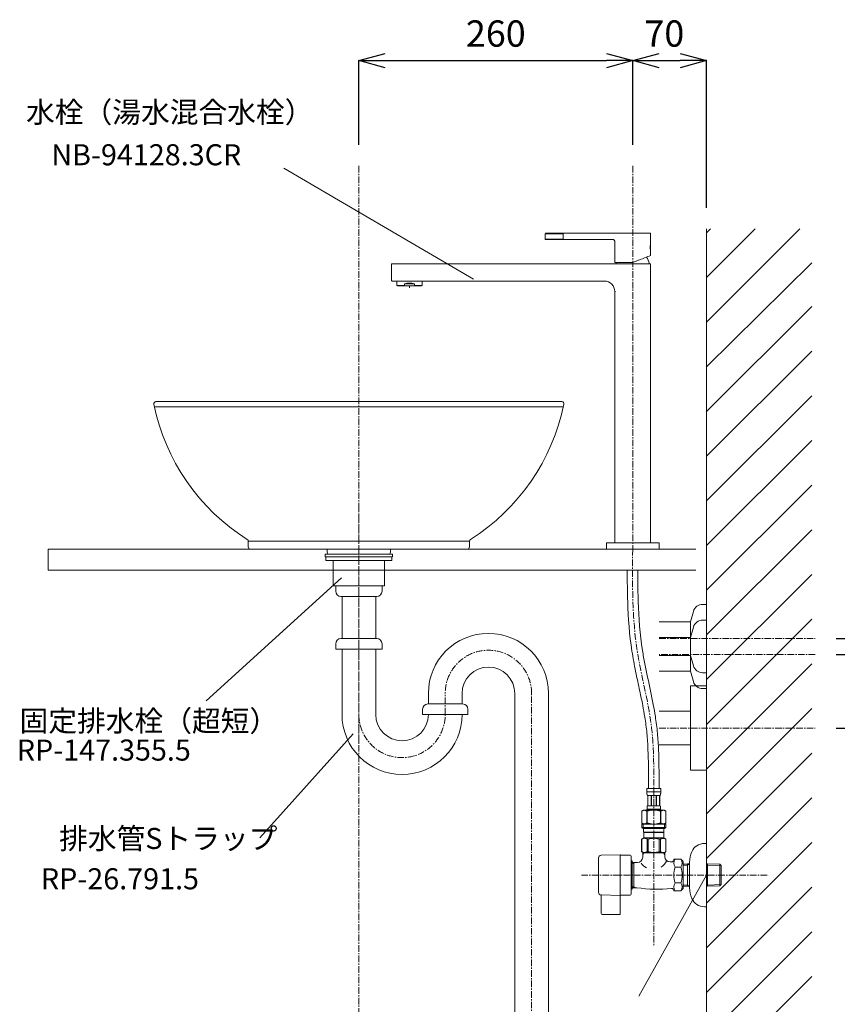
# Model space of a CAD drawing. Units: millimetres. Extents: x 44 to 4244, y 59 to 3029.
# Drawn here: x 2621 to 3397, y 1022 to 1957 of the extents above; entities that cross this region are included whole.
import ezdxf
from ezdxf.enums import TextEntityAlignment as Align

# ---------------------------------------------------------------- set-up
doc = ezdxf.new("R2010")
doc.units = ezdxf.units.MM
doc.linetypes.add('CENTER1', pattern=[10, 6.25, -1.25, 1.25, -1.25])
for name, color, linetype, lineweight in [('中心線', 1, 'CENTER1', 0), ('太線', 4, 'Continuous', 15), ('寸法', 3, 'Continuous', 5), ('文字', 4, 'Continuous', 15), ('止水栓', 252, 'Continuous', 15), ('水栓', 2, 'Continuous', 15), ('洗面', 150, 'Continuous', 15), ('細線', 7, 'Continuous', 9), ('配管', 31, 'Continuous', 15)]:
    doc.layers.add(name, color=color, linetype=linetype, lineweight=lineweight)
doc.styles.add('japanese', font='romans.shx', dxfattribs={"bigfont": 'bigfont.shx'})
doc.dimstyles.new('KIHON', dxfattribs={"dimscale": 10, "dimtxt": 2.5, "dimasz": 2.5, "dimexe": 0, "dimexo": 2, "dimgap": 1, "dimtad": 1, "dimdec": 0, "dimdsep": 46, "dimtxsty": 'japanese', "dimblk": 'OPEN30', "dimcen": 2.5, "dimadec": 0, "dimazin": 0, "dimtfac": 1, "dimtdec": 0, "dimtmove": 0, "dimatfit": 0, "dimfxl": 1, "dimarcsym": 0})

# ---------------------------------------------------------------- blocks, each defined once
blk = doc.blocks.new('_Open30')
at = {"color": 0, "linetype": 'ByBlock', "lineweight": -2}
for p, q in [((-1, 0.268), (0, 0)), ((0, 0), (-1, -0.268)), ((0, 0), (-1, 0))]:
    blk.add_line(p, q, dxfattribs=at)
blk = doc.blocks.new('*D12')
at = {"layer": 'Defpoints', "color": 0, "transparency": 16777216}
for p in [(3202.91, 1918.22), (2942.91, 1818.22), (3202.91, 1818.22)]:
    blk.add_point(p, dxfattribs=at)
at = {"layer": '寸法', "color": 0, "lineweight": -2, "transparency": 16777216}
for p, q in [((2942.91, 1838.22), (2942.91, 1918.22)), ((2967.91, 1918.22), (3177.91, 1918.22)), ((3202.91, 1838.22), (3202.91, 1918.22))]:
    blk.add_line(p, q, dxfattribs=at)
at = {"layer": '寸法', "color": 0, "lineweight": -2, "transparency": 16777216, "xscale": 25, "yscale": 25, "zscale": 25, "rotation": 180}
blk.add_blockref('_Open30', (2942.91, 1918.22), dxfattribs=at)
at = {"layer": '寸法', "color": 0, "lineweight": -2, "transparency": 16777216, "xscale": 25, "yscale": 25, "zscale": 25}
blk.add_blockref('_Open30', (3202.91, 1918.22), dxfattribs=at)
at = {"layer": '寸法', "color": 0, "transparency": 16777216, "insert": (3072.91, 1940.72), "char_height": 25, "attachment_point": 5, "style": 'japanese'}
blk.add_mtext('260', dxfattribs=at)
blk = doc.blocks.new('*D13')
at = {"layer": 'Defpoints', "color": 0, "transparency": 16777216}
for p in [(3272.91, 1918.22), (3202.91, 1818.22), (3272.91, 1758.37)]:
    blk.add_point(p, dxfattribs=at)
at = {"layer": '寸法', "color": 0, "lineweight": -2, "transparency": 16777216}
for p, q in [((3202.91, 1838.22), (3202.91, 1918.22)), ((3227.91, 1918.22), (3247.91, 1918.22)), ((3272.91, 1778.37), (3272.91, 1918.22))]:
    blk.add_line(p, q, dxfattribs=at)
at = {"layer": '寸法', "color": 0, "lineweight": -2, "transparency": 16777216, "xscale": 25, "yscale": 25, "zscale": 25, "rotation": 180}
blk.add_blockref('_Open30', (3202.91, 1918.22), dxfattribs=at)
at = {"layer": '寸法', "color": 0, "lineweight": -2, "transparency": 16777216, "xscale": 25, "yscale": 25, "zscale": 25}
blk.add_blockref('_Open30', (3272.91, 1918.22), dxfattribs=at)
at = {"layer": '寸法', "color": 0, "transparency": 16777216, "insert": (3232.91, 1940.72), "char_height": 25, "attachment_point": 5, "style": 'japanese'}
blk.add_mtext('70', dxfattribs=at)
blk = doc.blocks.new('*D18')
at = {"layer": 'Defpoints', "color": 0, "transparency": 16777216}
for p in [(3376.13, 1284.37), (3272.91, 754.37), (3489.85, 754.37)]:
    blk.add_point(p, dxfattribs=at)
at = {"layer": '寸法', "color": 0, "lineweight": -2, "transparency": 16777216}
for p, q in [((3396.13, 1284.37), (3489.85, 1284.37)), ((3489.85, 1259.37), (3489.85, 779.37)), ((3292.91, 754.37), (3489.85, 754.37))]:
    blk.add_line(p, q, dxfattribs=at)
at = {"layer": '寸法', "color": 0, "lineweight": -2, "transparency": 16777216, "xscale": 25, "yscale": 25, "zscale": 25}
for p, rotation in [((3489.85, 1284.37), 90), ((3489.85, 754.37), 270)]:
    blk.add_blockref('_Open30', p, dxfattribs=dict(at, rotation=rotation))
at = {"layer": '寸法', "color": 0, "transparency": 16777216, "insert": (3446.52, 1046.06), "char_height": 25, "width": 525.5756, "attachment_point": 5, "rotation": 90, "style": 'japanese'}
blk.add_mtext('530:Tトラップ（RP-710.165.5K）排水位置', dxfattribs=at)
blk = doc.blocks.new('*D19')
at = {"layer": 'Defpoints', "color": 0, "transparency": 16777216}
for p in [(3376.13, 1354.37), (3272.91, 754.37), (3618.73, 754.37)]:
    blk.add_point(p, dxfattribs=at)
at = {"layer": '寸法', "color": 0, "lineweight": -2, "transparency": 16777216}
for p, q in [((3396.13, 1354.37), (3618.73, 1354.37)), ((3618.73, 1329.37), (3618.73, 779.37)), ((3292.91, 754.37), (3618.73, 754.37))]:
    blk.add_line(p, q, dxfattribs=at)
at = {"layer": '寸法', "color": 0, "lineweight": -2, "transparency": 16777216, "xscale": 25, "yscale": 25, "zscale": 25}
for p, rotation in [((3618.73, 1354.37), 90), ((3618.73, 754.37), 270)]:
    blk.add_blockref('_Open30', p, dxfattribs=dict(at, rotation=rotation))
at = {"layer": '寸法', "color": 0, "transparency": 16777216, "insert": (3575.4, 1081.06), "char_height": 25, "width": 477.3431, "attachment_point": 5, "rotation": 90, "style": 'japanese'}
blk.add_mtext('600:Tトラップラウンドボトム（RP-19.235.5）排水位置', dxfattribs=at)
blk = doc.blocks.new('*D20')
at = {"layer": 'Defpoints', "color": 0, "transparency": 16777216}
for p in [(3376.13, 1369.37), (3272.91, 754.37), (3748.5, 754.37)]:
    blk.add_point(p, dxfattribs=at)
at = {"layer": '寸法', "color": 0, "lineweight": -2, "transparency": 16777216}
for p, q in [((3396.13, 1369.37), (3748.5, 1369.37)), ((3748.5, 1344.37), (3748.5, 779.37)), ((3292.91, 754.37), (3748.5, 754.37))]:
    blk.add_line(p, q, dxfattribs=at)
at = {"layer": '寸法', "color": 0, "lineweight": -2, "transparency": 16777216, "xscale": 25, "yscale": 25, "zscale": 25}
for p, rotation in [((3748.5, 1369.37), 90), ((3748.5, 754.37), 270)]:
    blk.add_blockref('_Open30', p, dxfattribs=dict(at, rotation=rotation))
at = {"layer": '寸法', "color": 0, "transparency": 16777216, "insert": (3705.17, 1088.56), "char_height": 25, "width": 477.3431, "attachment_point": 5, "rotation": 90, "style": 'japanese'}
blk.add_mtext('615:Pトラップ（RP-26.735.5）排水位置', dxfattribs=at)

msp = doc.modelspace()

# ---------------------------------------------------------------- linework, layer by layer
at = {"layer": '中心線'}
for p, q in [((2942.91, 1818.22), (2942.91, 638.22)), ((3202.91, 1818.22), (3202.91, 1454.37)), ((2942.91, 1269.29), (2942.91, 1494.65)), ((3228.07, 1369.37), (3376.13, 1369.37)), ((3376.13, 1354.37), (3228.07, 1354.37)), ((3024.91, 1297.29), (3024.91, 1318.29)), ((3106.91, 638.22), (3106.91, 1317.29)), ((3228.07, 1284.37), (3376.13, 1284.37)), ((3222.91, 1227), (3222.91, 1076.87)), ((3154.17, 1144.73), (3331.93, 1144.73))]:
    msp.add_line(p, q, dxfattribs=at)
for centre, start, end in [((3065.91, 1317.29), 0, 180), ((2983.91, 1297.29), 180, 0)]:
    msp.add_arc(centre, 41, start, end, dxfattribs=at)
msp.add_spline([(3202.91, 1454.37), (3207.34, 1356.64), (3220.41, 1287.95), (3222.91, 1227)], degree=3, dxfattribs=at)
at = {"layer": '太線'}
for p, q in [((3272.91, 754.37), (3272.91, 1758.37)), ((2647.91, 1434.37), (2647.91, 1454.37)), ((2647.91, 1454.37), (3262.91, 1454.37)), ((2647.91, 1434.37), (3262.91, 1434.37))]:
    msp.add_line(p, q, dxfattribs=at)
at = {"layer": '文字'}
for p, q in [((3051.61, 1710.78), (2871.67, 1816.27)), ((2926.39, 1426.98), (2797.79, 1310.15)), ((2937.48, 1278.92), (2848.78, 1180.11)), ((3208.76, 1029.82, 226), (3272.91, 1144.73))]:
    msp.add_line(p, q, dxfattribs=at)
at = {"layer": '止水栓'}
for p, q in [((3216.31, 1227), (3229.51, 1227)), ((3216.31, 1227), (3216.31, 1223.58)), ((3229.5, 1223.58), (3229.51, 1227)), ((3229.51, 1223.7), (3216.31, 1223.7)), ((3216.31, 1223.47), (3216.31, 1223.58)), ((3216.31, 1223.36), (3216.31, 1223.47)), ((3216.31, 1223.24), (3216.31, 1223.36)), ((3216.31, 1223.13), (3216.31, 1223.24)), ((3216.32, 1223.01), (3216.31, 1223.13)), ((3216.32, 1222.9), (3216.32, 1223.01)), ((3216.33, 1222.79), (3216.32, 1222.9)), ((3216.34, 1222.67), (3216.33, 1222.79)), ((3216.34, 1222.56), (3216.34, 1222.67)), ((3216.35, 1222.45), (3216.34, 1222.56)), ((3216.36, 1222.34), (3216.35, 1222.45)), ((3216.37, 1222.22), (3216.36, 1222.34)), ((3216.39, 1222.11), (3216.37, 1222.22)), ((3216.4, 1222), (3216.39, 1222.11)), ((3216.41, 1221.89), (3216.4, 1222)), ((3216.43, 1221.78), (3216.41, 1221.89)), ((3216.45, 1221.67), (3216.43, 1221.78)), ((3216.47, 1221.56), (3216.45, 1221.67)), ((3216.49, 1221.45), (3216.47, 1221.56)), ((3216.51, 1221.34), (3216.49, 1221.45)), ((3216.54, 1221.23), (3216.51, 1221.34)), ((3216.57, 1221.13), (3216.54, 1221.23)), ((3216.6, 1221.02), (3216.57, 1221.13)), ((3216.63, 1220.91), (3216.6, 1221.02)), ((3216.67, 1220.81), (3216.63, 1220.91)), ((3216.71, 1220.7), (3216.67, 1220.81)), ((3216.75, 1220.6), (3216.71, 1220.7)), ((3216.8, 1220.5), (3216.75, 1220.6)), ((3216.86, 1220.4), (3216.8, 1220.5)), ((3228.96, 1220.4), (3216.86, 1220.4)), ((3217.27, 1220.4), (3217.27, 1210.5)), ((3217.36, 1220.4), (3217.36, 1210.5)), ((3217.38, 1220.4), (3217.38, 1210.5)), ((3220.48, 1220.4), (3220.48, 1210.5)), ((3220.71, 1220.4), (3220.71, 1210.5)), ((3225.11, 1220.4), (3225.11, 1210.5)), ((3225.33, 1220.4), (3225.33, 1210.5)), ((3228.43, 1210.5), (3228.43, 1220.4)), ((3228.45, 1220.4), (3228.45, 1210.5)), ((3228.54, 1220.4), (3228.54, 1210.5)), ((3228.96, 1220.4), (3229.01, 1220.5)), ((3229.01, 1220.5), (3229.06, 1220.6)), ((3229.06, 1220.6), (3229.1, 1220.7)), ((3229.1, 1220.7), (3229.14, 1220.81)), ((3229.14, 1220.81), (3229.18, 1220.91)), ((3229.18, 1220.91), (3229.21, 1221.02)), ((3229.21, 1221.02), (3229.24, 1221.13)), ((3229.24, 1221.13), (3229.27, 1221.23)), ((3229.27, 1221.23), (3229.3, 1221.34)), ((3229.3, 1221.34), (3229.32, 1221.45)), ((3229.32, 1221.45), (3229.34, 1221.56)), ((3229.34, 1221.56), (3229.36, 1221.67)), ((3229.36, 1221.67), (3229.38, 1221.78)), ((3229.38, 1221.78), (3229.4, 1221.89)), ((3229.4, 1221.89), (3229.41, 1222)), ((3229.41, 1222), (3229.43, 1222.11)), ((3229.43, 1222.11), (3229.44, 1222.22)), ((3229.44, 1222.22), (3229.45, 1222.34)), ((3229.45, 1222.34), (3229.46, 1222.45)), ((3229.46, 1222.45), (3229.47, 1222.56)), ((3229.47, 1222.67), (3229.48, 1222.79)), ((3229.47, 1222.56), (3229.47, 1222.67)), ((3229.48, 1222.79), (3229.49, 1222.9)), ((3229.49, 1223.01), (3229.5, 1223.13)), ((3229.49, 1222.9), (3229.49, 1223.01)), ((3229.5, 1223.47), (3229.5, 1223.58)), ((3229.5, 1223.36), (3229.5, 1223.47)), ((3229.5, 1223.24), (3229.5, 1223.36)), ((3229.5, 1223.13), (3229.5, 1223.24)), ((3213.05, 1206.43), (3211.4, 1205.48)), ((3213.05, 1206.43), (3232.76, 1206.43)), ((3213.11, 1206.25), (3213.32, 1206.32)), ((3213.32, 1206.32), (3213.53, 1206.38)), ((3213.53, 1206.38), (3213.74, 1206.43)), ((3213.84, 1206.43), (3214.05, 1206.38)), ((3214.05, 1206.38), (3214.26, 1206.32)), ((3214.26, 1206.32), (3214.47, 1206.25)), ((3216.31, 1206.98), (3216.31, 1206.43)), ((3229.51, 1206.98), (3216.31, 1206.98)), ((3216.57, 1209.1), (3216.58, 1209.15)), ((3216.57, 1209.05), (3216.57, 1209.1)), ((3216.57, 1209), (3216.57, 1209.05)), ((3216.57, 1208.95), (3216.57, 1209)), ((3216.57, 1208.9), (3216.57, 1208.95)), ((3216.57, 1208.85), (3216.57, 1208.9)), ((3216.57, 1208.8), (3216.57, 1208.85)), ((3216.57, 1208.75), (3216.57, 1208.8)), ((3216.57, 1208.7), (3216.57, 1208.75)), ((3216.57, 1208.65), (3216.57, 1208.7)), ((3216.57, 1208.6), (3216.57, 1208.65)), ((3216.58, 1208.55), (3216.57, 1208.6)), ((3216.58, 1209.3), (3216.59, 1209.35)), ((3216.58, 1209.25), (3216.58, 1209.3)), ((3216.58, 1209.2), (3216.58, 1209.25)), ((3216.58, 1209.15), (3216.58, 1209.2)), ((3216.58, 1208.5), (3216.58, 1208.55)), ((3216.58, 1208.45), (3216.58, 1208.5)), ((3216.58, 1208.4), (3216.58, 1208.45)), ((3216.59, 1208.35), (3216.58, 1208.4)), ((3216.59, 1209.4), (3216.6, 1209.45)), ((3216.59, 1209.35), (3216.59, 1209.4)), ((3216.59, 1208.3), (3216.59, 1208.35)), ((3216.6, 1208.25), (3216.59, 1208.3)), ((3216.6, 1209.5), (3216.61, 1209.55)), ((3216.6, 1209.45), (3216.6, 1209.5)), ((3216.6, 1208.2), (3216.6, 1208.25)), ((3216.61, 1208.15), (3216.6, 1208.2)), ((3216.61, 1209.6), (3216.62, 1209.65)), ((3216.61, 1209.55), (3216.61, 1209.6)), ((3216.61, 1208.1), (3216.61, 1208.15)), ((3216.62, 1208.05), (3216.61, 1208.1)), ((3216.62, 1209.65), (3216.63, 1209.7)), ((3216.63, 1208), (3216.62, 1208.05)), ((3216.63, 1209.75), (3216.64, 1209.8)), ((3216.63, 1209.7), (3216.63, 1209.75)), ((3216.63, 1207.95), (3216.63, 1208)), ((3216.64, 1207.9), (3216.63, 1207.95)), ((3216.64, 1209.8), (3216.65, 1209.85)), ((3216.65, 1207.85), (3216.64, 1207.9)), ((3216.65, 1209.85), (3216.66, 1209.9)), ((3216.66, 1207.8), (3216.65, 1207.85)), ((3216.66, 1209.9), (3216.67, 1209.95)), ((3216.67, 1207.75), (3216.66, 1207.8)), ((3216.67, 1209.95), (3216.68, 1210)), ((3216.68, 1207.7), (3216.67, 1207.75)), ((3216.68, 1210), (3216.69, 1210.05)), ((3216.69, 1207.65), (3216.68, 1207.7)), ((3216.69, 1210.05), (3216.7, 1210.1)), ((3216.7, 1207.6), (3216.69, 1207.65)), ((3216.7, 1210.1), (3216.72, 1210.15)), ((3216.72, 1207.55), (3216.7, 1207.6)), ((3216.72, 1210.15), (3216.73, 1210.2)), ((3216.73, 1207.5), (3216.72, 1207.55)), ((3216.73, 1210.2), (3216.75, 1210.25)), ((3216.75, 1207.45), (3216.73, 1207.5)), ((3216.75, 1210.25), (3216.77, 1210.3)), ((3216.77, 1207.4), (3216.75, 1207.45)), ((3216.77, 1210.3), (3216.78, 1210.35)), ((3216.78, 1207.35), (3216.77, 1207.4)), ((3216.78, 1210.35), (3216.81, 1210.4)), ((3216.81, 1207.3), (3216.78, 1207.35)), ((3216.81, 1210.4), (3216.83, 1210.45)), ((3216.83, 1207.25), (3216.81, 1207.3)), ((3216.83, 1210.45), (3216.86, 1210.5)), ((3216.86, 1207.2), (3216.83, 1207.25)), ((3216.86, 1210.5), (3228.96, 1210.5)), ((3228.96, 1207.2), (3216.86, 1207.2)), ((3216.86, 1207.2), (3216.86, 1206.98)), ((3220.37, 1206.32), (3219.95, 1206.25)), ((3220.79, 1206.38), (3220.37, 1206.32)), ((3221.21, 1206.43), (3220.79, 1206.38)), ((3228.98, 1210.45), (3228.96, 1210.5)), ((3228.96, 1207.2), (3228.98, 1207.25)), ((3228.96, 1207.2), (3228.96, 1206.98)), ((3229.01, 1210.4), (3228.98, 1210.45)), ((3228.98, 1207.25), (3229.01, 1207.3)), ((3229.03, 1210.35), (3229.01, 1210.4)), ((3229.01, 1207.3), (3229.03, 1207.35)), ((3229.04, 1210.3), (3229.03, 1210.35)), ((3229.03, 1207.35), (3229.04, 1207.4)), ((3229.06, 1210.25), (3229.04, 1210.3)), ((3229.04, 1207.4), (3229.06, 1207.45)), ((3229.08, 1210.2), (3229.06, 1210.25)), ((3229.06, 1207.45), (3229.08, 1207.5)), ((3229.09, 1210.15), (3229.08, 1210.2)), ((3229.08, 1207.5), (3229.09, 1207.55)), ((3229.11, 1210.1), (3229.09, 1210.15)), ((3229.09, 1207.55), (3229.11, 1207.6)), ((3229.12, 1210.05), (3229.11, 1210.1)), ((3229.11, 1207.6), (3229.12, 1207.65)), ((3229.13, 1210), (3229.12, 1210.05)), ((3229.12, 1207.65), (3229.13, 1207.7)), ((3229.14, 1209.95), (3229.13, 1210)), ((3229.13, 1207.7), (3229.14, 1207.75)), ((3229.15, 1209.9), (3229.14, 1209.95)), ((3229.14, 1207.75), (3229.15, 1207.8)), ((3229.16, 1209.85), (3229.15, 1209.9)), ((3229.15, 1207.8), (3229.16, 1207.85)), ((3229.17, 1209.8), (3229.16, 1209.85)), ((3229.16, 1207.85), (3229.17, 1207.9)), ((3229.18, 1209.75), (3229.17, 1209.8)), ((3229.17, 1207.9), (3229.18, 1207.95)), ((3229.18, 1209.7), (3229.18, 1209.75)), ((3229.19, 1209.65), (3229.18, 1209.7)), ((3229.18, 1208), (3229.19, 1208.05)), ((3229.18, 1207.95), (3229.18, 1208)), ((3229.2, 1209.6), (3229.19, 1209.65)), ((3229.19, 1208.05), (3229.2, 1208.1)), ((3229.2, 1209.55), (3229.2, 1209.6)), ((3229.21, 1209.5), (3229.2, 1209.55)), ((3229.2, 1208.15), (3229.21, 1208.2)), ((3229.2, 1208.1), (3229.2, 1208.15)), ((3229.21, 1209.45), (3229.21, 1209.5)), ((3229.22, 1209.4), (3229.21, 1209.45)), ((3229.21, 1208.25), (3229.22, 1208.3)), ((3229.21, 1208.2), (3229.21, 1208.25)), ((3229.22, 1209.35), (3229.22, 1209.4)), ((3229.23, 1209.3), (3229.22, 1209.35)), ((3229.22, 1208.35), (3229.23, 1208.4)), ((3229.22, 1208.3), (3229.22, 1208.35)), ((3229.23, 1209.25), (3229.23, 1209.3)), ((3229.23, 1209.2), (3229.23, 1209.25)), ((3229.23, 1209.15), (3229.23, 1209.2)), ((3229.24, 1209.1), (3229.23, 1209.15)), ((3229.23, 1208.55), (3229.24, 1208.6)), ((3229.23, 1208.5), (3229.23, 1208.55)), ((3229.23, 1208.45), (3229.23, 1208.5)), ((3229.23, 1208.4), (3229.23, 1208.45)), ((3229.24, 1209.05), (3229.24, 1209.1)), ((3229.24, 1209), (3229.24, 1209.05)), ((3229.24, 1208.95), (3229.24, 1209)), ((3229.24, 1208.9), (3229.24, 1208.95)), ((3229.24, 1208.85), (3229.24, 1208.9)), ((3229.24, 1208.8), (3229.24, 1208.85)), ((3229.24, 1208.75), (3229.24, 1208.8)), ((3229.24, 1208.7), (3229.24, 1208.75)), ((3229.24, 1208.65), (3229.24, 1208.7)), ((3229.24, 1208.6), (3229.24, 1208.65)), ((3229.51, 1206.98), (3229.51, 1206.43)), ((3231.55, 1206.32), (3231.34, 1206.25)), ((3231.76, 1206.38), (3231.55, 1206.32)), ((3231.97, 1206.43), (3231.76, 1206.38)), ((3232.28, 1206.38), (3232.07, 1206.43)), ((3232.49, 1206.32), (3232.28, 1206.38)), ((3232.7, 1206.25), (3232.49, 1206.32)), ((3232.76, 1206.43), (3234.41, 1205.48)), ((3211.4, 1205.48), (3211.41, 1205.48)), ((3211.4, 1205.48), (3211.4, 1194.18)), ((3211.41, 1205.48), (3211.62, 1205.6)), ((3211.41, 1205.48), (3211.41, 1194.18)), ((3211.62, 1205.6), (3211.84, 1205.71)), ((3211.84, 1205.71), (3212.06, 1205.82)), ((3212.06, 1205.82), (3212.27, 1205.92)), ((3212.27, 1205.92), (3212.48, 1206.01)), ((3212.48, 1206.01), (3212.69, 1206.1)), ((3212.69, 1206.1), (3212.9, 1206.18)), ((3212.9, 1206.18), (3213.11, 1206.25)), ((3214.47, 1206.25), (3214.68, 1206.18)), ((3214.68, 1206.18), (3214.89, 1206.1)), ((3214.89, 1206.1), (3215.1, 1206.01)), ((3215.1, 1206.01), (3215.31, 1205.92)), ((3215.31, 1205.92), (3215.1, 1206.01)), ((3215.53, 1205.82), (3215.31, 1205.92)), ((3215.31, 1205.92), (3215.53, 1205.82)), ((3215.74, 1205.71), (3215.53, 1205.82)), ((3215.53, 1205.82), (3215.74, 1205.71)), ((3215.74, 1205.71), (3215.96, 1205.6)), ((3215.96, 1205.6), (3215.74, 1205.71)), ((3216.18, 1205.48), (3215.96, 1205.6)), ((3215.96, 1205.6), (3216.18, 1205.48)), ((3216.18, 1205.48), (3216.54, 1205.48)), ((3216.18, 1205.48), (3216.18, 1194.18)), ((3216.54, 1205.48), (3216.98, 1205.6)), ((3216.98, 1205.6), (3216.54, 1205.48)), ((3216.54, 1205.48), (3216.54, 1194.18)), ((3217.41, 1205.71), (3216.98, 1205.6)), ((3216.98, 1205.6), (3217.41, 1205.71)), ((3217.41, 1205.71), (3217.84, 1205.82)), ((3217.84, 1205.82), (3217.41, 1205.71)), ((3218.27, 1205.92), (3217.84, 1205.82)), ((3217.84, 1205.82), (3218.27, 1205.92)), ((3218.69, 1206.01), (3218.27, 1205.92)), ((3218.27, 1205.92), (3218.69, 1206.01)), ((3219.11, 1206.1), (3218.69, 1206.01)), ((3219.53, 1206.18), (3219.11, 1206.1)), ((3219.11, 1206.1), (3219.53, 1206.18)), ((3219.53, 1206.18), (3219.95, 1206.25)), ((3219.95, 1206.25), (3219.53, 1206.18)), ((3228.84, 1205.6), (3229.27, 1205.48)), ((3229.27, 1205.48), (3229.27, 1194.18)), ((3229.63, 1205.48), (3229.27, 1205.48)), ((3229.85, 1205.6), (3229.63, 1205.48)), ((3229.63, 1205.48), (3229.85, 1205.6)), ((3229.63, 1205.48), (3229.63, 1194.18)), ((3230.07, 1205.71), (3229.85, 1205.6)), ((3229.85, 1205.6), (3230.07, 1205.71)), ((3230.28, 1205.82), (3230.07, 1205.71)), ((3230.07, 1205.71), (3230.28, 1205.82)), ((3230.5, 1205.92), (3230.28, 1205.82)), ((3230.28, 1205.82), (3230.5, 1205.92)), ((3230.71, 1206.01), (3230.5, 1205.92)), ((3230.5, 1205.92), (3230.71, 1206.01)), ((3230.71, 1206.01), (3230.92, 1206.1)), ((3231.13, 1206.18), (3230.92, 1206.1)), ((3230.92, 1206.1), (3231.13, 1206.18)), ((3231.34, 1206.25), (3231.13, 1206.18)), ((3232.91, 1206.18), (3232.7, 1206.25)), ((3233.12, 1206.1), (3232.91, 1206.18)), ((3233.33, 1206.01), (3233.12, 1206.1)), ((3233.54, 1205.92), (3233.33, 1206.01)), ((3233.75, 1205.82), (3233.54, 1205.92)), ((3233.97, 1205.71), (3233.75, 1205.82)), ((3234.19, 1205.6), (3233.97, 1205.71)), ((3234.41, 1205.48), (3234.19, 1205.6)), ((3234.41, 1205.48), (3234.41, 1205.48)), ((3234.41, 1205.48), (3234.41, 1194.18)), ((3211.4, 1194.18), (3211.41, 1194.18)), ((3211.4, 1194.18), (3213.05, 1193.23)), ((3211.62, 1194.06), (3211.41, 1194.18)), ((3211.84, 1193.95), (3211.62, 1194.06)), ((3211.63, 1193.23), (3234.18, 1193.23)), ((3211.63, 1193.23), (3211.63, 1189.93)), ((3234.18, 1189.93), (3211.63, 1189.93)), ((3211.63, 1189.93), (3212.73, 1188.83)), ((3212.06, 1193.84), (3211.84, 1193.95)), ((3212.27, 1193.74), (3212.06, 1193.84)), ((3212.48, 1193.65), (3212.27, 1193.74)), ((3212.69, 1193.56), (3212.48, 1193.65)), ((3212.68, 1193.23), (3212.68, 1188.83)), ((3233.14, 1188.83), (3212.68, 1188.83)), ((3212.9, 1193.48), (3212.69, 1193.56)), ((3213.11, 1193.41), (3212.9, 1193.48)), ((3213.32, 1193.34), (3213.11, 1193.41)), ((3213.28, 1188.83), (3213.28, 1185.53)), ((3213.53, 1193.28), (3213.32, 1193.34)), ((3213.74, 1193.23), (3213.53, 1193.28)), ((3214.05, 1193.28), (3213.84, 1193.23)), ((3214.26, 1193.34), (3214.05, 1193.28)), ((3214.47, 1193.41), (3214.26, 1193.34)), ((3214.68, 1193.48), (3214.47, 1193.41)), ((3214.89, 1193.56), (3214.68, 1193.48)), ((3215.1, 1193.65), (3214.89, 1193.56)), ((3215.31, 1193.74), (3215.1, 1193.65)), ((3215.53, 1193.84), (3215.31, 1193.74)), ((3215.74, 1193.95), (3215.53, 1193.84)), ((3215.96, 1194.06), (3215.74, 1193.95)), ((3216.18, 1194.18), (3215.96, 1194.06)), ((3216.18, 1194.18), (3216.54, 1194.18)), ((3216.98, 1194.06), (3216.54, 1194.18)), ((3217.41, 1193.95), (3216.98, 1194.06)), ((3217.84, 1193.84), (3217.41, 1193.95)), ((3218.27, 1193.74), (3217.84, 1193.84)), ((3218.69, 1193.65), (3218.27, 1193.74)), ((3219.11, 1193.56), (3218.69, 1193.65)), ((3219.53, 1193.48), (3219.11, 1193.56)), ((3219.95, 1193.41), (3219.53, 1193.48)), ((3220.37, 1193.34), (3219.95, 1193.41)), ((3220.79, 1193.28), (3220.37, 1193.34)), ((3221.21, 1193.23), (3220.79, 1193.28)), ((3228.84, 1194.06), (3229.27, 1194.18)), ((3229.63, 1194.18), (3229.27, 1194.18)), ((3229.63, 1194.18), (3229.85, 1194.06)), ((3229.85, 1194.06), (3230.07, 1193.95)), ((3230.07, 1193.95), (3230.28, 1193.84)), ((3230.28, 1193.84), (3230.5, 1193.74)), ((3230.5, 1193.74), (3230.71, 1193.65)), ((3230.71, 1193.65), (3230.92, 1193.56)), ((3230.92, 1193.56), (3231.13, 1193.48)), ((3231.13, 1193.48), (3231.34, 1193.41)), ((3231.34, 1193.41), (3231.55, 1193.34)), ((3231.55, 1193.34), (3231.76, 1193.28)), ((3231.76, 1193.28), (3231.97, 1193.23)), ((3232.07, 1193.23), (3232.28, 1193.28)), ((3232.28, 1193.28), (3232.49, 1193.34)), ((3232.49, 1193.34), (3232.7, 1193.41)), ((3232.53, 1188.83), (3232.53, 1185.53)), ((3232.7, 1193.41), (3232.91, 1193.48)), ((3234.41, 1194.18), (3232.76, 1193.23)), ((3232.91, 1193.48), (3233.12, 1193.56)), ((3234.18, 1189.93), (3233.08, 1188.83)), ((3233.12, 1193.56), (3233.33, 1193.65)), ((3233.14, 1193.23), (3233.14, 1188.83)), ((3233.33, 1193.65), (3233.54, 1193.74)), ((3233.54, 1193.74), (3233.75, 1193.84)), ((3233.75, 1193.84), (3233.97, 1193.95)), ((3233.97, 1193.95), (3234.19, 1194.06)), ((3234.18, 1193.23), (3234.18, 1189.93)), ((3234.19, 1194.06), (3234.41, 1194.18)), ((3234.41, 1194.18), (3234.41, 1194.18)), ((3211.38, 1178.85), (3213.41, 1180.03)), ((3211.38, 1178.85), (3211.4, 1178.87)), ((3211.4, 1178.87), (3211.38, 1178.85)), ((3211.41, 1178.85), (3211.38, 1178.85)), ((3211.38, 1178.85), (3211.38, 1166.9)), ((3211.41, 1178.85), (3211.79, 1179.04)), ((3211.41, 1178.85), (3211.41, 1166.9)), ((3211.79, 1179.04), (3212.16, 1179.21)), ((3211.79, 1179.04), (3212.16, 1179.21)), ((3212.16, 1179.21), (3212.54, 1179.35)), ((3212.16, 1179.21), (3212.54, 1179.35)), ((3212.54, 1179.35), (3212.91, 1179.47)), ((3212.54, 1179.35), (3212.91, 1179.47)), ((3212.91, 1179.47), (3213.27, 1179.56)), ((3213.27, 1179.56), (3213.64, 1179.64)), ((3213.28, 1185.53), (3232.53, 1185.53)), ((3213.74, 1185.53), (3213.41, 1185.2)), ((3213.41, 1185.2), (3213.41, 1180.03)), ((3213.41, 1185.2), (3232.4, 1185.2)), ((3232.4, 1180.03), (3213.41, 1180.03)), ((3214.36, 1179.64), (3214.73, 1179.56)), ((3214.73, 1179.56), (3215.1, 1179.47)), ((3215.1, 1179.47), (3215.47, 1179.35)), ((3215.47, 1179.35), (3215.84, 1179.21)), ((3215.84, 1179.21), (3216.22, 1179.04)), ((3216.22, 1179.04), (3216.6, 1178.85)), ((3217.71, 1178.85), (3216.6, 1178.85)), ((3216.6, 1178.85), (3216.6, 1166.9)), ((3217.71, 1178.85), (3218.48, 1179.04)), ((3217.71, 1178.85), (3217.71, 1166.9)), ((3218.48, 1179.04), (3219.23, 1179.21)), ((3219.23, 1179.21), (3219.97, 1179.35)), ((3221.8, 1179.68), (3222.54, 1179.71)), ((3223.27, 1179.71), (3222.54, 1179.71)), ((3223.27, 1179.71), (3224.01, 1179.68)), ((3224.01, 1179.68), (3223.27, 1179.71)), ((3226.58, 1179.21), (3225.84, 1179.35)), ((3227.33, 1179.04), (3226.58, 1179.21)), ((3228.1, 1178.85), (3227.33, 1179.04)), ((3228.1, 1178.85), (3228.1, 1166.9)), ((3228.1, 1178.85), (3229.21, 1178.85)), ((3229.59, 1179.04), (3229.21, 1178.85)), ((3229.21, 1178.85), (3229.21, 1166.9)), ((3229.97, 1179.21), (3229.59, 1179.04)), ((3230.34, 1179.35), (3229.97, 1179.21)), ((3230.71, 1179.47), (3230.34, 1179.35)), ((3231.08, 1179.56), (3230.71, 1179.47)), ((3231.45, 1179.64), (3231.08, 1179.56)), ((3232.07, 1185.53), (3232.4, 1185.2)), ((3232.54, 1179.56), (3232.17, 1179.64)), ((3232.4, 1185.2), (3232.4, 1180.03)), ((3234.43, 1178.85), (3232.4, 1180.03)), ((3232.9, 1179.47), (3232.54, 1179.56)), ((3233.27, 1179.35), (3232.9, 1179.47)), ((3233.27, 1179.35), (3232.9, 1179.47)), ((3233.65, 1179.21), (3233.27, 1179.35)), ((3233.65, 1179.21), (3233.27, 1179.35)), ((3234.02, 1179.04), (3233.65, 1179.21)), ((3234.02, 1179.04), (3233.65, 1179.21)), ((3234.41, 1178.85), (3234.02, 1179.04)), ((3234.41, 1178.85), (3234.41, 1166.9)), ((3272.91, 1174.73), (3270.91, 1174.73)), ((3272.91, 1114.73), (3272.91, 1174.73)), ((3170.41, 1161.05), (3170.41, 1128.41)), ((3190.91, 1164.08), (3172.83, 1163.55)), ((3190.91, 1107.73), (3190.91, 1164.08)), ((3191.26, 1163.73), (3200.41, 1163.73)), ((3201.41, 1126.73), (3201.41, 1162.73)), ((3211.4, 1166.89), (3211.38, 1166.9)), ((3213.41, 1165.73), (3211.38, 1166.9)), ((3211.41, 1166.9), (3211.38, 1166.9)), ((3213.41, 1165.73), (3211.4, 1166.89)), ((3211.41, 1166.9), (3211.79, 1166.72)), ((3211.79, 1166.72), (3212.16, 1166.55)), ((3212.16, 1166.55), (3212.54, 1166.41)), ((3212.41, 1163.72), (3213.57, 1165.73)), ((3212.41, 1161.73), (3212.41, 1165.73)), ((3212.41, 1165.73), (3233.41, 1165.73)), ((3212.54, 1166.41), (3212.91, 1166.29)), ((3212.91, 1166.29), (3213.27, 1166.2)), ((3213.27, 1166.2), (3213.64, 1166.12)), ((3214.36, 1166.12), (3214.73, 1166.2)), ((3214.73, 1166.2), (3215.1, 1166.29)), ((3215.1, 1166.29), (3215.47, 1166.41)), ((3215.47, 1166.41), (3215.84, 1166.55)), ((3215.84, 1166.55), (3216.22, 1166.72)), ((3216.22, 1166.72), (3216.6, 1166.9)), ((3217.71, 1166.9), (3216.6, 1166.9)), ((3217.71, 1166.9), (3218.48, 1166.72)), ((3218.48, 1166.72), (3219.23, 1166.55)), ((3219.23, 1166.55), (3219.97, 1166.41)), ((3221.8, 1166.07), (3222.54, 1166.05)), ((3222.54, 1166.05), (3223.27, 1166.05)), ((3223.27, 1166.05), (3224.01, 1166.07)), ((3224.01, 1166.07), (3223.27, 1166.05)), ((3226.58, 1166.55), (3225.84, 1166.41)), ((3227.33, 1166.72), (3226.58, 1166.55)), ((3228.1, 1166.9), (3227.33, 1166.72)), ((3228.1, 1166.9), (3229.21, 1166.9)), ((3229.59, 1166.72), (3229.21, 1166.9)), ((3229.97, 1166.55), (3229.59, 1166.72)), ((3230.34, 1166.41), (3229.97, 1166.55)), ((3230.71, 1166.29), (3230.34, 1166.41)), ((3231.08, 1166.2), (3230.71, 1166.29)), ((3231.45, 1166.12), (3231.08, 1166.2)), ((3232.54, 1166.2), (3232.17, 1166.12)), ((3232.24, 1165.73), (3233.41, 1163.72)), ((3232.37, 1165.73), (3234.39, 1166.89)), ((3232.4, 1165.73), (3234.43, 1166.9)), ((3232.4, 1165.73), (3234.41, 1166.89)), ((3232.9, 1166.29), (3232.54, 1166.2)), ((3233.27, 1166.41), (3232.9, 1166.29)), ((3233.65, 1166.55), (3233.27, 1166.41)), ((3233.41, 1162.23), (3233.41, 1165.73)), ((3234.02, 1166.72), (3233.65, 1166.55)), ((3234.41, 1166.9), (3234.02, 1166.72)), ((3234.41, 1166.9), (3234.43, 1166.9)), ((3234.41, 1166.89), (3234.43, 1166.9)), ((3241.91, 1159.74), (3241.91, 1159.23)), ((3241.91, 1159.74), (3248.64, 1159.74)), ((3248.64, 1159.74), (3250.91, 1157.48)), ((3248.64, 1159.74), (3250.91, 1157.48)), ((3202.41, 1131.66), (3202.41, 1157.8)), ((3207.41, 1156.73), (3202.41, 1156.73)), ((3203.91, 1155.92), (3202.41, 1155.92)), ((3205.31, 1156.73), (3203.91, 1155.92)), ((3203.91, 1132.73), (3203.91, 1156.73)), ((3238.41, 1157.23), (3239.91, 1157.23)), ((3243.07, 1152.24), (3248.65, 1152.24)), ((3250.91, 1131.99), (3250.91, 1157.47)), ((3250.91, 1155.24), (3254.91, 1155.33)), ((3250.91, 1154.07), (3254.91, 1154.17)), ((3254.91, 1155.33), (3256.91, 1155.39)), ((3254.91, 1155.33), (3254.91, 1134.13)), ((3256.91, 1155.33), (3254.91, 1154.17)), ((3256.91, 1156.93), (3256.91, 1132.53)), ((3272.91, 1155.36), (3273.91, 1155.33)), ((3273.91, 1154.17), (3272.91, 1154.75)), ((3273.91, 1155.33), (3285.74, 1155.06)), ((3273.91, 1134.13), (3273.91, 1155.33)), ((3273.91, 1154.17), (3286.91, 1153.83)), ((3285.74, 1155.06), (3285.74, 1134.4)), ((3285.74, 1155.06), (3286.91, 1153.83)), ((3286.91, 1135.63), (3286.91, 1153.83)), ((3203.91, 1133.54), (3202.41, 1133.54)), ((3202.41, 1132.73), (3206.75, 1132.73)), ((3203.91, 1133.54), (3205.31, 1132.73)), ((3243.07, 1137.22), (3248.65, 1137.22)), ((3250.91, 1131.98), (3248.64, 1129.72)), ((3254.91, 1135.29), (3250.91, 1135.39)), ((3254.91, 1134.13), (3250.91, 1134.22)), ((3254.91, 1135.29), (3256.91, 1134.13)), ((3256.91, 1134.07), (3254.91, 1134.13)), ((3272.91, 1134.71), (3273.91, 1135.29)), ((3273.91, 1134.13), (3272.91, 1134.1)), ((3286.91, 1135.63), (3273.91, 1135.29)), ((3285.74, 1134.4), (3273.91, 1134.13)), ((3286.91, 1135.63), (3285.74, 1134.4)), ((3172.83, 1125.91), (3190.91, 1125.38)), ((3172.9, 1125.91), (3172.83, 1125.91)), ((3172.9, 1108.23), (3172.9, 1125.91)), ((3191.26, 1125.73), (3200.41, 1125.73)), ((3241.91, 1129.72), (3241.91, 1129.99)), ((3241.91, 1129.72), (3248.64, 1129.72)), ((3270.91, 1114.73), (3272.91, 1114.73)), ((3190.41, 1107.23), (3173.9, 1107.23))]:
    msp.add_line(p, q, dxfattribs=at)
for centre, radius, start, end in [((3270.91, 1161.73), 13, 90, 156.44354), ((3172.91, 1161.05), 2.5, 91.67647, 180), ((3191.26, 1164.08), 0.35, 180, 270), ((3200.41, 1162.73), 1, 0, 90), ((3207.41, 1161.73), 5, 270, 0), ((3238.41, 1162.23), 5, 180, 270), ((3248.55, 1155.99), 6.65, 145.61575, 214.38425), ((3243.16, 1155.99), 6.65, 325.61575, 34.38461), ((3281.91, 1156.93), 25, 156.44354, 180), ((3198.91, 1154.23), 5, 45.573, 60), ((3222.4, 1163.55), 13.64, 212.60455, 241.57785), ((3222.4, 1163.55), 13.64, 303.37269, 336.42369), ((3239.91, 1159.23), 2, 270, 0), ((3266.74, 1144.73), 24.84, 162.41205, 197.58795), ((3224.97, 1144.73), 24.84, 342.41205, 17.58795), ((3198.91, 1135.23), 5, 300, 314.427), ((3226.17, 1262.32), 131.04, 261.47559, 275.92385), ((3239.91, 1129.99), 2, 0, 95.92385), ((3248.55, 1133.47), 6.65, 145.61575, 214.38419), ((3243.16, 1133.47), 6.65, 325.61575, 34.38461), ((3281.91, 1132.53), 25, 180, 203.55646), ((3172.91, 1128.41), 2.5, 180, 268.32353), ((3191.26, 1125.38), 0.35, 90, 180), ((3200.41, 1126.73), 1, 270, 0), ((3270.91, 1127.73), 13, 203.55646, 270), ((3173.9, 1108.23), 1, 180, 270), ((3190.41, 1107.73), 0.5, 270, 0)]:
    msp.add_arc(centre, radius, start, end, dxfattribs=at)
for points, knots in [([(3197.74, 1434.37), (3197.74, 1432.26), (3197.73, 1430.15), (3197.75, 1420.17), (3197.85, 1412.3), (3198.62, 1388.68), (3199.77, 1372.95), (3202.67, 1354.09), (3203.22, 1350.89), (3204.39, 1344.53), (3205.01, 1341.36), (3206.95, 1331.89), (3208.32, 1325.62), (3210.6, 1314.86), (3211.54, 1310.35), (3213.12, 1302.11), (3213.79, 1298.39), (3214.79, 1292.12), (3215.16, 1289.57), (3215.81, 1284.48), (3216.09, 1281.93), (3216.83, 1274.24), (3217.17, 1269.09), (3217.88, 1253.54), (3217.93, 1243.06), (3217.91, 1230.69), (3217.91, 1228.85), (3217.91, 1227.01)], [19.913526, 19.913526, 19.913526, 19.913526, 26.183315, 26.183315, 49.587024, 49.587024, 96.394441, 96.394441, 105.97736, 105.97736, 115.56028, 115.56028, 134.726119, 134.726119, 148.623741, 148.623741, 160.155587, 160.155587, 168.0427, 168.0427, 175.929812, 175.929812, 191.704038, 191.704038, 223.252489, 223.252489, 228.749432, 228.749432, 228.749432, 228.749432]), ([(3207.74, 1434.37), (3207.74, 1432.23), (3207.73, 1430.1), (3207.75, 1420.12), (3207.85, 1412.28), (3208.62, 1388.88), (3209.78, 1373.42), (3212.83, 1353.91), (3213.59, 1349.66), (3215.25, 1341.12), (3216.14, 1336.85), (3218.88, 1323.98), (3220.79, 1315.34), (3223.14, 1302.92), (3223.8, 1299.2), (3224.79, 1292.82), (3225.17, 1290.17), (3225.83, 1284.86), (3226.12, 1282.2), (3226.86, 1274.21), (3227.2, 1268.89), (3227.89, 1252.92), (3227.93, 1242.29), (3227.91, 1230.13), (3227.91, 1228.56), (3227.91, 1226.99)], [19.879199, 19.879199, 19.879199, 19.879199, 26.265259, 26.265259, 49.862594, 49.862594, 97.057264, 97.057264, 110.230812, 110.230812, 123.404359, 123.404359, 149.751454, 149.751454, 160.920118, 160.920118, 168.811726, 168.811726, 176.703333, 176.703333, 192.486547, 192.486547, 224.052976, 224.052976, 228.749432, 228.749432, 228.749432, 228.749432])]:
    msp.add_open_spline(points, degree=3, knots=knots, dxfattribs=at)
for points in [[(3228.84, 1205.6), (3228.32, 1205.74), (3227.66, 1205.94), (3227.07, 1206.07), (3226.45, 1206.25), (3226.03, 1206.33), (3225.61, 1206.43)], [(3228.84, 1194.06), (3228.32, 1193.92), (3227.66, 1193.72), (3227.07, 1193.59), (3226.45, 1193.41), (3226.03, 1193.33), (3225.61, 1193.23)], [(3213.64, 1179.64), (3213.94, 1179.68), (3214.13, 1179.67), (3214.36, 1179.64)], [(3219.97, 1179.35), (3220.67, 1179.5), (3221.8, 1179.68)], [(3225.84, 1179.35), (3225.14, 1179.5), (3224.01, 1179.68)], [(3232.17, 1179.64), (3231.87, 1179.68), (3231.68, 1179.67), (3231.45, 1179.64)], [(3213.64, 1166.12), (3213.94, 1166.08), (3214.13, 1166.09), (3214.36, 1166.12)], [(3219.97, 1166.41), (3220.67, 1166.26), (3221.8, 1166.07)], [(3225.84, 1166.41), (3225.14, 1166.26), (3224.01, 1166.07)], [(3232.17, 1166.12), (3231.87, 1166.08), (3231.68, 1166.09), (3231.45, 1166.12)], [(3201.41, 1158.23), (3201.69, 1157.93), (3201.93, 1157.59), (3202.07, 1157.35), (3202.19, 1157.09), (3202.28, 1156.82), (3202.35, 1156.55), (3202.39, 1156.27), (3202.41, 1155.99), (3202.39, 1155.71), (3202.35, 1155.43), (3202.28, 1155.16), (3202.19, 1154.89), (3202.07, 1154.63), (3201.93, 1154.38), (3201.69, 1154.05), (3201.41, 1153.75)], [(3201.41, 1149.21), (3201.7, 1148.59), (3201.93, 1147.94), (3202.08, 1147.44), (3202.19, 1146.93), (3202.29, 1146.39), (3202.35, 1145.84), (3202.39, 1145.29), (3202.41, 1144.73), (3202.39, 1144.17), (3202.35, 1143.61), (3202.29, 1143.07), (3202.19, 1142.53), (3202.08, 1142.02), (3201.93, 1141.52), (3201.7, 1140.87), (3201.41, 1140.25)], [(3201.41, 1131.23), (3201.69, 1131.53), (3201.93, 1131.87), (3202.07, 1132.11), (3202.19, 1132.37), (3202.28, 1132.64), (3202.35, 1132.91), (3202.39, 1133.19), (3202.41, 1133.47), (3202.39, 1133.75), (3202.35, 1134.03), (3202.28, 1134.3), (3202.19, 1134.57), (3202.07, 1134.83), (3201.93, 1135.08), (3201.69, 1135.41), (3201.41, 1135.71)]]:
    msp.add_spline(points, degree=3, dxfattribs=at)
at = {"layer": '水栓', "ltscale": 2}
for p, q in [((3119.91, 1748.67), (3119.91, 1753.87)), ((3119.91, 1753.87), (3136.91, 1753.87)), ((3219.41, 1754.37), (3120.41, 1754.37)), ((3136.91, 1754.37), (3136.91, 1748.37)), ((3219.91, 1753.87), (3219.91, 1744.85)), ((3136.91, 1748.67), (3119.91, 1748.67)), ((3120.21, 1748.37), (3183.91, 1748.37)), ((3185.91, 1746.37), (3185.91, 1726.37)), ((3219.71, 1743.71), (3219.71, 1738.02)), ((3219.91, 1736.91), (3219.91, 1733.23)), ((2973.91, 1709.37), (2973.91, 1724.87)), ((3219.41, 1725.37), (2974.41, 1725.37)), ((3185.91, 1726.37), (3202.86, 1726.37)), ((3202.95, 1726.38), (3202.91, 1726.37)), ((3219.91, 1724.87), (3219.91, 1460.37)), ((2974.41, 1708.87), (3175.91, 1708.87)), ((2978.96, 1704.7), (2978.96, 1708.87)), ((2979.46, 1704.41), (2978.96, 1704.7)), ((2986.24, 1704.7), (2978.96, 1704.7)), ((2979.46, 1704.41), (3002.36, 1704.41)), ((2995.57, 1706.41), (2986.24, 1706.41)), ((2986.24, 1706.41), (2986.24, 1704.7)), ((2987.73, 1704.41), (2986.24, 1704.7)), ((2990.91, 1704.41), (2990.91, 1702.48)), ((2995.57, 1704.7), (2994.08, 1704.41)), ((2995.57, 1706.41), (2995.57, 1704.7)), ((3002.86, 1704.7), (2995.57, 1704.7)), ((3002.86, 1704.7), (3002.36, 1704.41)), ((3002.86, 1708.87), (3002.86, 1704.7)), ((3185.91, 1698.87), (3185.91, 1460.37)), ((3186.41, 1698.87), (3185.91, 1698.87)), ((3177.91, 1460.07), (3177.91, 1454.37)), ((3227.61, 1460.37), (3178.21, 1460.37)), ((3227.91, 1460.07), (3227.91, 1454.37)), ((3177.91, 1454.37), (3227.91, 1454.37))]:
    msp.add_line(p, q, dxfattribs=at)
at = {"layer": '水栓', "ltscale": 2, "flags": 128}
for points in [[(3202.95, 1726.38), (3205.36, 1727.36), (3207.73, 1728.31), (3209.99, 1729.23), (3212.12, 1730.09), (3214.05, 1730.87), (3215.77, 1731.56), (3217.21, 1732.15), (3218.37, 1732.62), (3219.22, 1732.96), (3219.73, 1733.16), (3219.91, 1733.23)], [(3187.04, 1725.37), (3187.15, 1725.86), (3187.28, 1726.37)]]:
    msp.add_lwpolyline(points, dxfattribs=at)
at = {"layer": '水栓', "ltscale": 2}
for centre, radius, start, end in [((3120.41, 1753.87), 0.5, 90, 180), ((3219.41, 1753.87), 0.5, 0, 90), ((3120.21, 1748.67), 0.3, 180, 270), ((3204.1, 1722.27), 15, 11.91879, 38.44472), ((2974.41, 1724.87), 0.5, 90, 180), ((3202.86, 1726.6), 0.23, 270, 281.20853), ((3219.41, 1724.87), 0.5, 0, 90), ((2974.41, 1709.37), 0.5, 180, 270), ((3175.91, 1698.87), 10, 0, 90), ((3178.21, 1460.07), 0.3, 90, 180), ((3227.61, 1460.07), 0.3, 0, 90)]:
    msp.add_arc(centre, radius, start, end, dxfattribs=at)
at = {"layer": '水栓', "ltscale": 2, "extrusion": (0, 0, -1)}
msp.add_ellipse((2990.91, 1700.06), major_axis=(-11.95, 0), ratio=0.57735, start_param=1.169364, end_param=1.972229, dxfattribs=at)
at = {"layer": '水栓', "ltscale": 2}
for points, knots in [([(3185.91, 1746.37), (3185.88, 1746.63), (3185.82, 1747.15), (3185.35, 1747.81), (3184.69, 1748.28), (3184.17, 1748.34), (3183.91, 1748.37)], [0, 0, 0, 0, 0.250005, 0.499999, 0.750001, 1, 1, 1, 1]), ([(3219.9, 1744.85), (3219.9, 1744.83), (3219.88, 1744.77), (3219.78, 1744.22), (3219.65, 1743.37), (3219.56, 1742.36), (3219.55, 1740.66), (3219.54, 1740.37)], [0, 0, 0, 0, 0.196472, 0.406859, 0.620852, 0.837204, 1, 1, 1, 1]), ([(3219.54, 1740.37), (3219.55, 1739.98), (3219.57, 1739.2), (3219.68, 1738.16), (3219.8, 1737.37), (3219.9, 1736.91), (3219.9, 1736.91), (3219.9, 1736.91)], [0, 0, 0, 0, 0.211726, 0.423343, 0.637797, 0.854201, 1, 1, 1, 1])]:
    msp.add_open_spline(points, degree=3, knots=knots, dxfattribs=at)
at = {"layer": '洗面'}
for p, q in [((2750.25, 1594.37), (3135.63, 1594.37)), ((2748.67, 1589.37), (3137.21, 1589.37)), ((2837.91, 1461.77), (3047.91, 1461.78)), ((2837.91, 1456.37), (2837.91, 1461.77)), ((3047.91, 1456.37), (3047.91, 1461.78)), ((3045.91, 1454.37), (2839.91, 1454.37)), ((2912.91, 1451.37), (2912.91, 1454.37)), ((2972.91, 1451.37), (2972.91, 1454.37))]:
    msp.add_line(p, q, dxfattribs=at)
for centre, radius, start, end in [((2750.25, 1592.37), 2, 90, 187.784), ((2942.84, 1631.37), 198.5, 191.411, 237.766), ((2942.43, 1631.85), 199.19, 302.291, 348.486), ((3135.63, 1592.37), 2, 352.118, 90), ((2835.91, 1461.77), 2, 0, 57.766), ((3049.91, 1461.78), 2, 122.291, 180), ((2839.91, 1456.37), 2, 180, 270), ((2914.91, 1451.37), 2, 180, 270), ((2970.91, 1451.37), 2, 270, 0), ((3045.91, 1456.37), 2, 270, 0)]:
    msp.add_arc(centre, radius, start, end, dxfattribs=at)
at = {"layer": '細線'}
for p, q in [((3272.91, 1669.74), (3361.53, 1758.37)), ((3272.91, 1712.17), (3319.1, 1758.37)), ((3272.91, 1754.59), (3276.68, 1758.37)), ((3272.91, 1627.31), (3372.91, 1726.34)), ((3272.91, 1584.89), (3372.91, 1684.89)), ((3272.91, 1542.46), (3372.91, 1642.46)), ((3272.91, 1500.04), (3372.91, 1600.04)), ((3272.91, 1457.61), (3372.91, 1557.61)), ((3272.91, 1415.18), (3372.91, 1515.18)), ((3272.91, 1372.76), (3372.91, 1472.76)), ((3272.91, 1330.33), (3372.91, 1430.33)), ((3272.91, 1287.9), (3372.91, 1387.9)), ((3272.91, 1245.48), (3372.91, 1345.48)), ((3272.91, 1203.05), (3372.91, 1303.05)), ((3272.91, 1160.63), (3372.91, 1260.63)), ((3272.91, 1118.2), (3372.91, 1218.2)), ((3272.91, 1075.77), (3372.91, 1175.77)), ((3272.91, 1033.35), (3372.91, 1133.35)), ((3272.91, 990.92), (3372.91, 1090.92)), ((3272.91, 948.49), (3372.91, 1048.49))]:
    msp.add_line(p, q, dxfattribs=at)
at = {"layer": '配管'}
for p, q in [((2910.86, 1449.37), (2910.86, 1446.87)), ((2910.86, 1449.37), (2974.95, 1449.37)), ((2910.86, 1446.87), (2974.95, 1446.87)), ((2911.62, 1446.87), (2911.62, 1443.37)), ((2911.62, 1443.37), (2974.19, 1443.37)), ((2914.91, 1449.37), (2970.91, 1449.37)), ((2918.56, 1419.37), (2918.56, 1443.37)), ((2967.25, 1419.37), (2967.25, 1443.37)), ((2974.19, 1446.87), (2974.19, 1443.37)), ((2974.95, 1449.37), (2974.95, 1446.87)), ((2918.56, 1419.37), (2967.25, 1419.37)), ((2920.91, 1419.37), (2964.91, 1419.37)), ((2920.91, 1414.37), (2920.91, 1419.37)), ((2964.91, 1414.37), (2964.91, 1419.37)), ((2925.91, 1409.37), (2959.91, 1409.37)), ((2926.91, 1369.37), (2926.91, 1409.37)), ((2958.91, 1369.37), (2958.91, 1409.37)), ((3260.54, 1395.2), (3257.91, 1385.37)), ((3269.23, 1401.87), (3272.91, 1401.87)), ((3272.91, 1401.87), (3272.91, 1336.87)), ((3228.07, 1385.37), (3257.91, 1385.37)), ((3257.91, 1385.37), (3257.91, 1353.37)), ((3269.23, 1386.87), (3272.91, 1386.87)), ((3272.91, 1386.87), (3272.91, 1321.87)), ((3260.54, 1380.2), (3257.91, 1370.37)), ((2959.91, 1369.37), (2925.91, 1369.37)), ((3257.91, 1370.37), (3228.07, 1370.37)), ((3257.91, 1370.37), (3257.91, 1338.37)), ((2920.91, 1364.37), (2920.91, 1359.37)), ((2920.91, 1359.37), (2964.91, 1359.37)), ((2926.91, 1297.29), (2926.91, 1359.37)), ((2958.91, 1297.29), (2958.91, 1359.37)), ((2964.91, 1364.37), (2964.91, 1359.37)), ((3228.07, 1353.37), (3257.91, 1353.37)), ((3260.54, 1343.54), (3257.91, 1353.37)), ((3257.91, 1338.37), (3228.07, 1338.37)), ((3260.54, 1328.54), (3257.91, 1338.37)), ((3269.23, 1336.87), (3272.91, 1336.87)), ((3257.91, 1244.37), (3257.91, 1324.37)), ((3257.91, 1324.37), (3272.91, 1324.37)), ((3269.23, 1321.87), (3272.91, 1321.87)), ((3272.91, 1324.37), (3272.91, 1244.37)), ((3008.91, 1317.29), (3008.91, 1307.29)), ((3040.91, 1317.29), (3040.91, 1307.26)), ((3090.91, 769.37), (3090.91, 1317.29)), ((3122.91, 769.37), (3122.91, 1317.29)), ((3003.41, 1302.29), (3003.41, 1297.29)), ((3041.41, 1307.29), (3008.41, 1307.29)), ((3046.41, 1302.29), (3046.41, 1297.29)), ((3228.07, 1300.37), (3257.91, 1300.37)), ((3003.41, 1297.29), (3046.41, 1297.29)), ((3228.07, 1268.37), (3257.91, 1268.37)), ((3272.91, 1244.37), (3257.91, 1244.37))]:
    msp.add_line(p, q, dxfattribs=at)
for centre, radius, start, end in [((2925.91, 1414.37), 5, 180, 270), ((2959.91, 1414.37), 5, 270, 0), ((3269.23, 1392.87), 9, 90, 165), ((3269.23, 1377.87), 9, 90, 165), ((2925.91, 1364.37), 5, 90, 180), ((2959.91, 1364.37), 5, 0, 90), ((3065.91, 1317.29), 57, 0, 180), ((3065.91, 1317.29), 25, 0, 180), ((3269.23, 1345.87), 9, 195, 270), ((3269.23, 1330.87), 9, 195, 270), ((3008.41, 1302.29), 5, 90, 180), ((3041.41, 1302.29), 5, 0, 90), ((2983.91, 1297.29), 57, 180, 0), ((2983.91, 1297.29), 25, 180, 0)]:
    msp.add_arc(centre, radius, start, end, dxfattribs=at)

# ---------------------------------------------------------------- texts
at = {"layer": '文字', "style": 'japanese'}
for s, p in [('水栓（湯水混合水栓）', (2626.92, 1859.32)), ('固定排水栓（超短）', (2620.77, 1281.15)), ('RP-147.355.5', (2618.15, 1253.44)), ('排水管Sトラップ', (2658.31, 1169.49)), ('RP-26.791.5', (2641.02, 1131.21))]:
    msp.add_text(s, height=20, dxfattribs=at).set_placement(p)
msp.add_text('NB-94128.3CR', height=20, dxfattribs=at).set_placement((2741.06, 1826.24), align=Align.MIDDLE)

# ---------------------------------------------------------------- dimensions: what is measured, and where the dimension line sits
at = {"layer": '寸法'}
for base, p1, p2, picture, middle in [((3202.91, 1918.22), (2942.91, 1818.22), (3202.91, 1818.22), '*D12', (3072.91, 1918.22)), ((3272.91, 1918.22), (3202.91, 1818.22), (3272.91, 1758.37), '*D13', (3232.91, 1918.22))]:
    dim = msp.add_linear_dim(base=base, p1=p1, p2=p2, dimstyle='KIHON', dxfattribs=at)
    dim.commit()
    dim.dimension.update_dxf_attribs({"geometry": picture, "text_midpoint": middle, "dimtype": 160})
for base, p1, text, picture, middle in [((3618.73, 754.37), (3376.13, 1354.37), '<>:Tトラップラウンドボトム（RP-19.235.5）排水位置', '*D19', (3618.73, 1081.06)), ((3748.5, 754.37), (3376.13, 1369.37), '<>:Pトラップ（RP-26.735.5）排水位置', '*D20', (3748.5, 1088.56)), ((3489.85, 754.37), (3376.13, 1284.37), '<>:Tトラップ（RP-710.165.5K）排水位置', '*D18', (3489.85, 1046.06))]:
    dim = msp.add_linear_dim(base=base, p1=p1, p2=(3272.91, 754.37), angle=90, text=text, dimstyle='KIHON', dxfattribs=at)
    dim.commit()
    dim.dimension.update_dxf_attribs({"geometry": picture, "text_midpoint": middle, "dimtype": 160})

doc.saveas('drawing.dxf')
